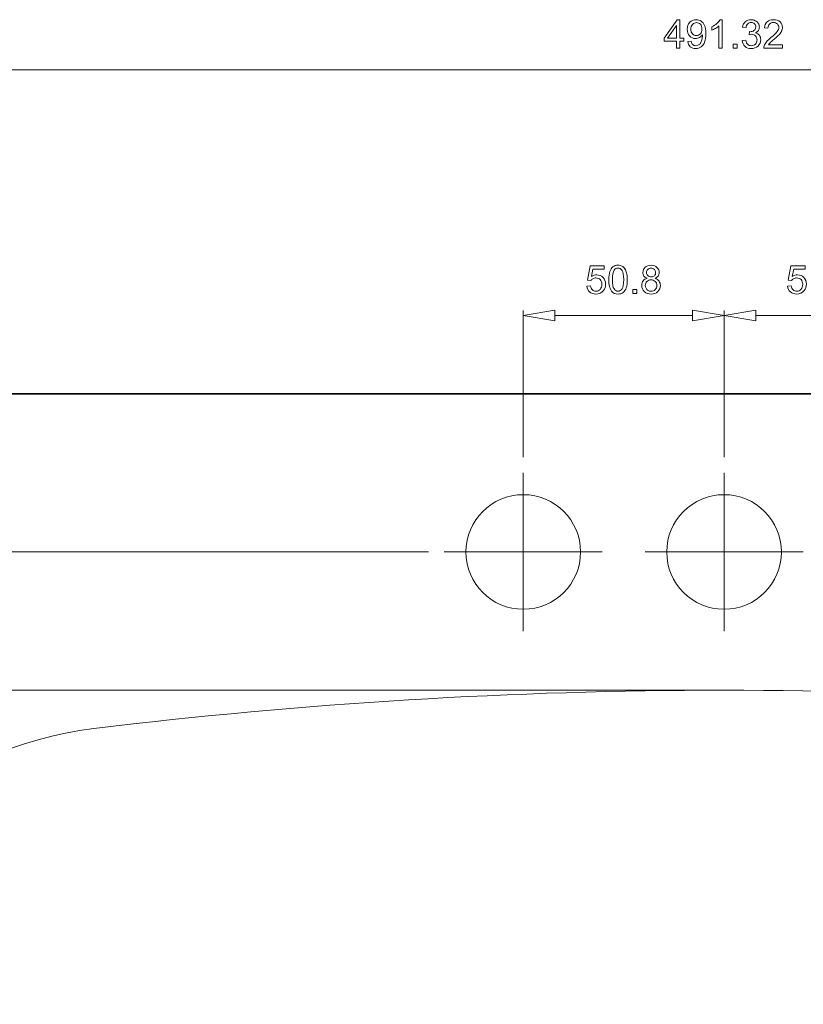
# Model space of a CAD drawing. Units: centimetres. Extents: x -9.5 to 7.5, y -7.6 to 8.4.
# Drawn here: x -4.4 to 0.7, y 2 to 8.4 of the extents above; entities that cross this region are included whole.
import ezdxf
from ezdxf.lldxf.tags import DXFTag

# ---------------------------------------------------------------- set-up
doc = ezdxf.new("R2010")
doc.units = ezdxf.units.CM
doc.header["$MEASUREMENT"] = 0
for name, color, linetype in [('Layer 1', 7, 'Continuous'), ('layer 2', 7, 'Continuous'), ('layer 3', 7, 'Continuous')]:
    doc.layers.add(name, color=color, linetype=linetype)
tags = doc.linetypes.add('New Line2', pattern=[19, 12.7, -6.3]).pattern_tags.tags
tags[6:7] = [DXFTag(74, 4), DXFTag(75, 0), DXFTag(340, '0'), DXFTag(46, 1.0), DXFTag(50, 0.0), DXFTag(44, 0.0), DXFTag(45, 0.0)]
tags[4:5] = [DXFTag(74, 4), DXFTag(75, 0), DXFTag(340, '0'), DXFTag(46, 1.0), DXFTag(50, 0.0), DXFTag(44, 0.0), DXFTag(45, 0.0)]
tags = doc.linetypes.add('New Line3', pattern=[19, 12.7, -6.3]).pattern_tags.tags
tags[6:7] = [DXFTag(74, 4), DXFTag(75, 0), DXFTag(340, '0'), DXFTag(46, 1.0), DXFTag(50, 0.0), DXFTag(44, 0.0), DXFTag(45, 0.0)]
tags[4:5] = [DXFTag(74, 4), DXFTag(75, 0), DXFTag(340, '0'), DXFTag(46, 1.0), DXFTag(50, 0.0), DXFTag(44, 0.0), DXFTag(45, 0.0)]
tags = doc.linetypes.add('New Line6', pattern=[19, 12.7, -6.3]).pattern_tags.tags
tags[6:7] = [DXFTag(74, 4), DXFTag(75, 0), DXFTag(340, '0'), DXFTag(46, 1.0), DXFTag(50, 0.0), DXFTag(44, 0.0), DXFTag(45, 0.0)]
tags[4:5] = [DXFTag(74, 4), DXFTag(75, 0), DXFTag(340, '0'), DXFTag(46, 1.0), DXFTag(50, 0.0), DXFTag(44, 0.0), DXFTag(45, 0.0)]
tags = doc.linetypes.add('New Line7', pattern=[19, 12.7, -6.3]).pattern_tags.tags
tags[6:7] = [DXFTag(74, 4), DXFTag(75, 0), DXFTag(340, '0'), DXFTag(46, 1.0), DXFTag(50, 0.0), DXFTag(44, 0.0), DXFTag(45, 0.0)]
tags[4:5] = [DXFTag(74, 4), DXFTag(75, 0), DXFTag(340, '0'), DXFTag(46, 1.0), DXFTag(50, 0.0), DXFTag(44, 0.0), DXFTag(45, 0.0)]

msp = doc.modelspace()

# ---------------------------------------------------------------- linework, layer by layer
at = {"layer": 'Layer 1', "color": 6, "linetype": 'New Line3', "lineweight": 13}
msp.add_open_spline([(-0.7732, 4.93552), (-0.7732, 5.14137), (-0.94008, 5.30826), (-1.14593, 5.30826), (-1.14593, 5.30826), (-1.35178, 5.30826), (-1.51866, 5.14137), (-1.51866, 4.93552), (-1.51866, 4.93552), (-1.51867, 4.72967), (-1.35178, 4.56279), (-1.14593, 4.56279), (-1.14593, 4.56279), (-0.94008, 4.56279), (-0.7732, 4.72967), (-0.7732, 4.93552)], degree=3, knots=[0, 0, 0, 0, 0.2, 0.2, 0.2, 0.2, 0.4, 0.4, 0.4, 0.4, 0.6, 0.6, 0.6, 0.6, 1, 1, 1, 1], dxfattribs=at)
at = {"layer": 'Layer 1', "color": 6, "linetype": 'New Line2', "lineweight": 13}
msp.add_open_spline([(0.53264, 4.93552), (0.53264, 5.14137), (0.36577, 5.30826), (0.15992, 5.30826), (0.15992, 5.30826), (-0.04594, 5.30826), (-0.21282, 5.14137), (-0.21282, 4.93552), (-0.21282, 4.93552), (-0.21282, 4.72967), (-0.04595, 4.56279), (0.15991, 4.56279), (0.15991, 4.56279), (0.36577, 4.56279), (0.53264, 4.72967), (0.53264, 4.93552)], degree=3, knots=[0, 0, 0, 0, 0.2, 0.2, 0.2, 0.2, 0.4, 0.4, 0.4, 0.4, 0.6, 0.6, 0.6, 0.6, 1, 1, 1, 1], dxfattribs=at)
at = {"layer": 'Layer 1', "color": 6, "linetype": 'New Line6', "lineweight": 13}
msp.add_open_spline([(4.25913, 3.78636), (1.53644, 4.11898), (-1.21662, 4.11898), (-3.9393, 3.78636)], degree=3, dxfattribs=at)
at = {"layer": 'Layer 1', "color": 6, "linetype": 'New Line7', "lineweight": 13}
msp.add_open_spline([(-3.9393, 3.78636), (-4.92846, 3.66551), (-5.74497, 2.95577), (-6.00234, 1.99306)], degree=3, dxfattribs=at)
at = {"layer": 'layer 2', "color": 4, "lineweight": 35}
msp.add_open_spline([(7.50302, 5.96375), (7.50302, 5.96375), (-7.1832, 5.96375), (-7.1832, 5.96375)], degree=3, dxfattribs=at)
at = {"layer": 'layer 3', "color": 3, "lineweight": 9}
for points, knots in [([(-0.15014, 8.21339), (-0.15014, 8.21339), (-0.15014, 8.25744), (-0.15014, 8.25744), (-0.15014, 8.25744), (-0.15014, 8.25744), (-0.22996, 8.25744), (-0.22996, 8.25744), (-0.22996, 8.25744), (-0.22996, 8.25744), (-0.22996, 8.27817), (-0.22996, 8.27817), (-0.22996, 8.27817), (-0.22996, 8.27817), (-0.14599, 8.3974), (-0.14599, 8.3974), (-0.14599, 8.3974), (-0.14599, 8.3974), (-0.12752, 8.3974), (-0.12752, 8.3974), (-0.12752, 8.3974), (-0.12752, 8.3974), (-0.12752, 8.27817), (-0.12752, 8.27817), (-0.12752, 8.27817), (-0.12752, 8.27817), (-0.10267, 8.27817), (-0.10267, 8.27817), (-0.10267, 8.27817), (-0.10267, 8.27817), (-0.10267, 8.25744), (-0.10267, 8.25744), (-0.10267, 8.25744), (-0.10267, 8.25744), (-0.12752, 8.25744), (-0.12752, 8.25744), (-0.12752, 8.25744), (-0.12752, 8.25744), (-0.12752, 8.21339), (-0.12752, 8.21339), (-0.12752, 8.21339), (-0.12752, 8.21339), (-0.15014, 8.21339), (-0.15014, 8.21339)], [0, 0, 0, 0, 0.0833333, 0.0833333, 0.0833333, 0.0833333, 0.1666667, 0.1666667, 0.1666667, 0.1666667, 0.25, 0.25, 0.25, 0.25, 0.3333333, 0.3333333, 0.3333333, 0.3333333, 0.4166667, 0.4166667, 0.4166667, 0.4166667, 0.5, 0.5, 0.5, 0.5, 0.5833333, 0.5833333, 0.5833333, 0.5833333, 0.6666667, 0.6666667, 0.6666667, 0.6666667, 0.75, 0.75, 0.75, 0.75, 0.8333333, 0.8333333, 0.8333333, 0.8333333, 1, 1, 1, 1]), ([(-0.07619, 8.25593), (-0.07619, 8.25593), (-0.05448, 8.25795), (-0.05448, 8.25795), (-0.05448, 8.25795), (-0.05264, 8.24775), (-0.04911, 8.24034), (-0.04394, 8.23571), (-0.04394, 8.23571), (-0.03875, 8.23113), (-0.03211, 8.22881), (-0.02397, 8.22881), (-0.02397, 8.22881), (-0.01703, 8.22881), (-0.01095, 8.2304), (-0.00572, 8.23361), (-0.00572, 8.23361), (-0.00049, 8.23679), (0.00379, 8.24102), (0.00714, 8.24634), (0.00714, 8.24634), (0.01052, 8.25165), (0.0133, 8.25885), (0.01558, 8.26784), (0.01558, 8.26784), (0.01781, 8.27689), (0.01896, 8.2861), (0.01896, 8.29547), (0.01896, 8.29547), (0.01896, 8.29647), (0.01892, 8.29801), (0.01883, 8.29997), (0.01883, 8.29997), (0.01429, 8.29282), (0.00812, 8.28695), (0.00033, 8.2825), (0.00033, 8.2825), (-0.00752, 8.27799), (-0.016, 8.27577), (-0.02508, 8.27577), (-0.02508, 8.27577), (-0.04033, 8.27577), (-0.05323, 8.2813), (-0.06377, 8.29235), (-0.06377, 8.29235), (-0.07431, 8.3034), (-0.07958, 8.31792), (-0.07958, 8.33601), (-0.07958, 8.33601), (-0.07958, 8.35469), (-0.07409, 8.36968), (-0.06308, 8.38107), (-0.06308, 8.38107), (-0.05208, 8.39247), (-0.03828, 8.39817), (-0.0217, 8.39817), (-0.0217, 8.39817), (-0.00975, 8.39817), (0.00118, 8.39492), (0.01111, 8.38849), (0.01111, 8.38849), (0.02101, 8.38207), (0.02856, 8.37285), (0.0337, 8.36094), (0.0337, 8.36094), (0.03884, 8.34903), (0.04141, 8.33176), (0.04141, 8.30914), (0.04141, 8.30914), (0.04141, 8.28567), (0.03888, 8.26694), (0.03378, 8.25297), (0.03378, 8.25297), (0.02864, 8.23905), (0.02106, 8.22847), (0.01098, 8.22118), (0.01098, 8.22118), (0.00088, 8.21391), (-0.0109, 8.21026), (-0.02449, 8.21026), (-0.02449, 8.21026), (-0.03888, 8.21026), (-0.05062, 8.21425), (-0.05975, 8.22226), (-0.05975, 8.22226), (-0.06887, 8.23023), (-0.07435, 8.24145), (-0.07619, 8.25593)], [0, 0, 0, 0, 0.0434783, 0.0434783, 0.0434783, 0.0434783, 0.0869565, 0.0869565, 0.0869565, 0.0869565, 0.1304348, 0.1304348, 0.1304348, 0.1304348, 0.173913, 0.173913, 0.173913, 0.173913, 0.2173913, 0.2173913, 0.2173913, 0.2173913, 0.2608696, 0.2608696, 0.2608696, 0.2608696, 0.3043478, 0.3043478, 0.3043478, 0.3043478, 0.3478261, 0.3478261, 0.3478261, 0.3478261, 0.3913043, 0.3913043, 0.3913043, 0.3913043, 0.4347826, 0.4347826, 0.4347826, 0.4347826, 0.4782609, 0.4782609, 0.4782609, 0.4782609, 0.5217391, 0.5217391, 0.5217391, 0.5217391, 0.5652174, 0.5652174, 0.5652174, 0.5652174, 0.6086957, 0.6086957, 0.6086957, 0.6086957, 0.6521739, 0.6521739, 0.6521739, 0.6521739, 0.6956522, 0.6956522, 0.6956522, 0.6956522, 0.7391304, 0.7391304, 0.7391304, 0.7391304, 0.7826087, 0.7826087, 0.7826087, 0.7826087, 0.826087, 0.826087, 0.826087, 0.826087, 0.8695652, 0.8695652, 0.8695652, 0.8695652, 0.9130435, 0.9130435, 0.9130435, 0.9130435, 1, 1, 1, 1]), ([(0.14848, 8.21339), (0.14848, 8.21339), (0.12589, 8.21339), (0.12589, 8.21339), (0.12589, 8.21339), (0.12589, 8.21339), (0.12589, 8.35735), (0.12589, 8.35735), (0.12589, 8.35735), (0.12046, 8.35216), (0.11334, 8.34697), (0.10452, 8.34179), (0.10452, 8.34179), (0.09564, 8.3366), (0.08773, 8.33271), (0.08069, 8.33014), (0.08069, 8.33014), (0.08069, 8.33014), (0.08069, 8.35195), (0.08069, 8.35195), (0.08069, 8.35195), (0.09333, 8.3579), (0.10439, 8.3651), (0.11386, 8.37353), (0.11386, 8.37353), (0.12328, 8.38202), (0.13001, 8.3902), (0.13395, 8.39817), (0.13395, 8.39817), (0.13395, 8.39817), (0.14848, 8.39817), (0.14848, 8.39817), (0.14848, 8.39817), (0.14848, 8.39817), (0.14848, 8.21339), (0.14848, 8.21339)], [0, 0, 0, 0, 0.1, 0.1, 0.1, 0.1, 0.2, 0.2, 0.2, 0.2, 0.3, 0.3, 0.3, 0.3, 0.4, 0.4, 0.4, 0.4, 0.5, 0.5, 0.5, 0.5, 0.6, 0.6, 0.6, 0.6, 0.7, 0.7, 0.7, 0.7, 0.8, 0.8, 0.8, 0.8, 1, 1, 1, 1]), ([(0.2779, 8.26197), (0.2779, 8.26197), (0.30047, 8.26497), (0.30047, 8.26497), (0.30047, 8.26497), (0.30309, 8.25217), (0.30751, 8.24295), (0.31372, 8.2373), (0.31372, 8.2373), (0.31997, 8.23164), (0.32755, 8.22881), (0.33651, 8.22881), (0.33651, 8.22881), (0.34713, 8.22881), (0.35613, 8.23249), (0.36345, 8.23986), (0.36345, 8.23986), (0.37074, 8.24724), (0.37443, 8.25636), (0.37443, 8.26724), (0.37443, 8.26724), (0.37443, 8.27761), (0.37104, 8.28618), (0.36427, 8.29291), (0.36427, 8.29291), (0.35746, 8.29964), (0.34884, 8.30302), (0.33839, 8.30302), (0.33839, 8.30302), (0.33411, 8.30302), (0.3288, 8.30216), (0.32245, 8.30049), (0.32245, 8.30049), (0.32245, 8.30049), (0.32499, 8.32032), (0.32499, 8.32032), (0.32499, 8.32032), (0.32649, 8.32015), (0.32768, 8.32007), (0.32862, 8.32007), (0.32862, 8.32007), (0.33822, 8.32007), (0.34687, 8.3226), (0.35459, 8.32761), (0.35459, 8.32761), (0.3623, 8.33262), (0.36616, 8.34038), (0.36616, 8.35083), (0.36616, 8.35083), (0.36616, 8.35909), (0.36333, 8.366), (0.35772, 8.3714), (0.35772, 8.3714), (0.35211, 8.37683), (0.34487, 8.37957), (0.33599, 8.37957), (0.33599, 8.37957), (0.32721, 8.37957), (0.31989, 8.3768), (0.31406, 8.3713), (0.31406, 8.3713), (0.30819, 8.36578), (0.30442, 8.35747), (0.30275, 8.34642), (0.30275, 8.34642), (0.30275, 8.34642), (0.28017, 8.35044), (0.28017, 8.35044), (0.28017, 8.35044), (0.28291, 8.36561), (0.28921, 8.37734), (0.29898, 8.38566), (0.29898, 8.38566), (0.30879, 8.39397), (0.32096, 8.39817), (0.33553, 8.39817), (0.33553, 8.39817), (0.34555, 8.39817), (0.3548, 8.39599), (0.36324, 8.3917), (0.36324, 8.3917), (0.37169, 8.38737), (0.37815, 8.38151), (0.38265, 8.37405), (0.38265, 8.37405), (0.3871, 8.36659), (0.38938, 8.35871), (0.38938, 8.35032), (0.38938, 8.35032), (0.38938, 8.34239), (0.38723, 8.33515), (0.38295, 8.32859), (0.38295, 8.32859), (0.37867, 8.32208), (0.37237, 8.3169), (0.36401, 8.31305), (0.36401, 8.31305), (0.37489, 8.31055), (0.38334, 8.30533), (0.38938, 8.29741), (0.38938, 8.29741), (0.39538, 8.28952), (0.39838, 8.27963), (0.39838, 8.26776), (0.39838, 8.26776), (0.39838, 8.25169), (0.39255, 8.23807), (0.38081, 8.22689), (0.38081, 8.22689), (0.36911, 8.2157), (0.35429, 8.21013), (0.33638, 8.21013), (0.33638, 8.21013), (0.32023, 8.21013), (0.30682, 8.21493), (0.29615, 8.22457), (0.29615, 8.22457), (0.28548, 8.23417), (0.2794, 8.24664), (0.2779, 8.26197)], [0, 0, 0, 0, 0.0322581, 0.0322581, 0.0322581, 0.0322581, 0.0645161, 0.0645161, 0.0645161, 0.0645161, 0.0967742, 0.0967742, 0.0967742, 0.0967742, 0.1290323, 0.1290323, 0.1290323, 0.1290323, 0.1612903, 0.1612903, 0.1612903, 0.1612903, 0.1935484, 0.1935484, 0.1935484, 0.1935484, 0.2258065, 0.2258065, 0.2258065, 0.2258065, 0.2580645, 0.2580645, 0.2580645, 0.2580645, 0.2903226, 0.2903226, 0.2903226, 0.2903226, 0.3225806, 0.3225806, 0.3225806, 0.3225806, 0.3548387, 0.3548387, 0.3548387, 0.3548387, 0.3870968, 0.3870968, 0.3870968, 0.3870968, 0.4193548, 0.4193548, 0.4193548, 0.4193548, 0.4516129, 0.4516129, 0.4516129, 0.4516129, 0.483871, 0.483871, 0.483871, 0.483871, 0.516129, 0.516129, 0.516129, 0.516129, 0.5483871, 0.5483871, 0.5483871, 0.5483871, 0.5806452, 0.5806452, 0.5806452, 0.5806452, 0.6129032, 0.6129032, 0.6129032, 0.6129032, 0.6451613, 0.6451613, 0.6451613, 0.6451613, 0.6774194, 0.6774194, 0.6774194, 0.6774194, 0.7096774, 0.7096774, 0.7096774, 0.7096774, 0.7419355, 0.7419355, 0.7419355, 0.7419355, 0.7741935, 0.7741935, 0.7741935, 0.7741935, 0.8064516, 0.8064516, 0.8064516, 0.8064516, 0.8387097, 0.8387097, 0.8387097, 0.8387097, 0.8709677, 0.8709677, 0.8709677, 0.8709677, 0.9032258, 0.9032258, 0.9032258, 0.9032258, 0.9354839, 0.9354839, 0.9354839, 0.9354839, 1, 1, 1, 1]), ([(0.5395, 8.23511), (0.5395, 8.23511), (0.5395, 8.21339), (0.5395, 8.21339), (0.5395, 8.21339), (0.5395, 8.21339), (0.41786, 8.21339), (0.41786, 8.21339), (0.41786, 8.21339), (0.4177, 8.21883), (0.41855, 8.22405), (0.42049, 8.22907), (0.42049, 8.22907), (0.42357, 8.23738), (0.42853, 8.24552), (0.43534, 8.25358), (0.43534, 8.25358), (0.4422, 8.26159), (0.45205, 8.27088), (0.46491, 8.28142), (0.46491, 8.28142), (0.48491, 8.29783), (0.49845, 8.31081), (0.50548, 8.32041), (0.50548, 8.32041), (0.51251, 8.32997), (0.51602, 8.33905), (0.51602, 8.34757), (0.51602, 8.34757), (0.51602, 8.35653), (0.51281, 8.36406), (0.50643, 8.37024), (0.50643, 8.37024), (0.5, 8.37636), (0.49164, 8.37944), (0.48136, 8.37944), (0.48136, 8.37944), (0.47048, 8.37944), (0.46178, 8.37619), (0.45527, 8.36964), (0.45527, 8.36964), (0.44872, 8.36313), (0.44542, 8.35408), (0.44533, 8.34256), (0.44533, 8.34256), (0.44533, 8.34256), (0.42211, 8.34492), (0.42211, 8.34492), (0.42211, 8.34492), (0.42369, 8.36227), (0.42969, 8.37547), (0.44007, 8.38455), (0.44007, 8.38455), (0.45043, 8.39363), (0.46439, 8.39817), (0.48188, 8.39817), (0.48188, 8.39817), (0.49952, 8.39817), (0.51349, 8.39324), (0.52378, 8.38348), (0.52378, 8.38348), (0.5341, 8.37366), (0.53924, 8.36154), (0.53924, 8.34706), (0.53924, 8.34706), (0.53924, 8.33969), (0.53775, 8.33245), (0.5347, 8.32534), (0.5347, 8.32534), (0.5317, 8.31822), (0.52669, 8.31073), (0.51971, 8.30289), (0.51971, 8.30289), (0.51272, 8.29501), (0.50111, 8.28421), (0.48488, 8.2705), (0.48488, 8.2705), (0.47134, 8.2591), (0.46264, 8.25139), (0.45878, 8.24732), (0.45878, 8.24732), (0.45493, 8.24329), (0.45176, 8.23922), (0.44923, 8.23511), (0.44923, 8.23511), (0.44923, 8.23511), (0.5395, 8.23511), (0.5395, 8.23511)], [0, 0, 0, 0, 0.0434783, 0.0434783, 0.0434783, 0.0434783, 0.0869565, 0.0869565, 0.0869565, 0.0869565, 0.1304348, 0.1304348, 0.1304348, 0.1304348, 0.173913, 0.173913, 0.173913, 0.173913, 0.2173913, 0.2173913, 0.2173913, 0.2173913, 0.2608696, 0.2608696, 0.2608696, 0.2608696, 0.3043478, 0.3043478, 0.3043478, 0.3043478, 0.3478261, 0.3478261, 0.3478261, 0.3478261, 0.3913043, 0.3913043, 0.3913043, 0.3913043, 0.4347826, 0.4347826, 0.4347826, 0.4347826, 0.4782609, 0.4782609, 0.4782609, 0.4782609, 0.5217391, 0.5217391, 0.5217391, 0.5217391, 0.5652174, 0.5652174, 0.5652174, 0.5652174, 0.6086957, 0.6086957, 0.6086957, 0.6086957, 0.6521739, 0.6521739, 0.6521739, 0.6521739, 0.6956522, 0.6956522, 0.6956522, 0.6956522, 0.7391304, 0.7391304, 0.7391304, 0.7391304, 0.7826087, 0.7826087, 0.7826087, 0.7826087, 0.826087, 0.826087, 0.826087, 0.826087, 0.8695652, 0.8695652, 0.8695652, 0.8695652, 0.9130435, 0.9130435, 0.9130435, 0.9130435, 1, 1, 1, 1]), ([(-0.15014, 8.27817), (-0.15014, 8.27817), (-0.15014, 8.36111), (-0.15014, 8.36111), (-0.15014, 8.36111), (-0.15014, 8.36111), (-0.20772, 8.27817), (-0.20772, 8.27817), (-0.20772, 8.27817), (-0.20772, 8.27817), (-0.15014, 8.27817), (-0.15014, 8.27817)], [0, 0, 0, 0, 0.25, 0.25, 0.25, 0.25, 0.5, 0.5, 0.5, 0.5, 1, 1, 1, 1]), ([(0.0163, 8.33716), (0.0163, 8.3501), (0.01288, 8.36042), (0.00598, 8.368), (0.00598, 8.368), (-0.00097, 8.37563), (-0.00923, 8.37944), (-0.01896, 8.37944), (-0.01896, 8.37944), (-0.02899, 8.37944), (-0.03772, 8.37534), (-0.04517, 8.36715), (-0.04517, 8.36715), (-0.05264, 8.35893), (-0.05636, 8.3483), (-0.05636, 8.33527), (-0.05636, 8.33527), (-0.05636, 8.32354), (-0.0528, 8.31403), (-0.04573, 8.3067), (-0.04573, 8.3067), (-0.03867, 8.29938), (-0.02997, 8.29573), (-0.0196, 8.29573), (-0.0196, 8.29573), (-0.0091, 8.29573), (-0.00054, 8.29938), (0.00619, 8.3067), (0.00619, 8.3067), (0.01296, 8.31403), (0.0163, 8.32418), (0.0163, 8.33716)], [0, 0, 0, 0, 0.1111111, 0.1111111, 0.1111111, 0.1111111, 0.2222222, 0.2222222, 0.2222222, 0.2222222, 0.3333333, 0.3333333, 0.3333333, 0.3333333, 0.4444444, 0.4444444, 0.4444444, 0.4444444, 0.5555556, 0.5555556, 0.5555556, 0.5555556, 0.6666667, 0.6666667, 0.6666667, 0.6666667, 0.7777778, 0.7777778, 0.7777778, 0.7777778, 1, 1, 1, 1]), ([(0.21904, 8.21339), (0.21904, 8.21339), (0.21904, 8.23914), (0.21904, 8.23914), (0.21904, 8.23914), (0.21904, 8.23914), (0.24478, 8.23914), (0.24478, 8.23914), (0.24478, 8.23914), (0.24478, 8.23914), (0.24478, 8.21339), (0.24478, 8.21339), (0.24478, 8.21339), (0.24478, 8.21339), (0.21904, 8.21339), (0.21904, 8.21339)], [0, 0, 0, 0, 0.2, 0.2, 0.2, 0.2, 0.4, 0.4, 0.4, 0.4, 0.6, 0.6, 0.6, 0.6, 1, 1, 1, 1]), ([(-0.7325, 6.66447), (-0.7325, 6.66447), (-0.70877, 6.66648), (-0.70877, 6.66648), (-0.70877, 6.66648), (-0.70701, 6.65491), (-0.70294, 6.64626), (-0.69656, 6.64044), (-0.69656, 6.64044), (-0.69013, 6.63461), (-0.68242, 6.6317), (-0.67338, 6.6317), (-0.67338, 6.6317), (-0.6625, 6.6317), (-0.65329, 6.63581), (-0.64579, 6.64399), (-0.64579, 6.64399), (-0.63824, 6.65222), (-0.63448, 6.6631), (-0.63448, 6.67664), (-0.63448, 6.67664), (-0.63448, 6.68953), (-0.63807, 6.69969), (-0.64531, 6.70714), (-0.64531, 6.70714), (-0.65255, 6.71459), (-0.66202, 6.71832), (-0.67376, 6.71832), (-0.67376, 6.71832), (-0.68105, 6.71832), (-0.6876, 6.71666), (-0.69347, 6.71336), (-0.69347, 6.71336), (-0.69934, 6.71006), (-0.70392, 6.70578), (-0.70726, 6.70051), (-0.70726, 6.70051), (-0.70726, 6.70051), (-0.72847, 6.70325), (-0.72847, 6.70325), (-0.72847, 6.70325), (-0.72847, 6.70325), (-0.71065, 6.79776), (-0.71065, 6.79776), (-0.71065, 6.79776), (-0.71065, 6.79776), (-0.61913, 6.79776), (-0.61913, 6.79776), (-0.61913, 6.79776), (-0.61913, 6.79776), (-0.61913, 6.77616), (-0.61913, 6.77616), (-0.61913, 6.77616), (-0.61913, 6.77616), (-0.69257, 6.77616), (-0.69257, 6.77616), (-0.69257, 6.77616), (-0.69257, 6.77616), (-0.70251, 6.72672), (-0.70251, 6.72672), (-0.70251, 6.72672), (-0.69145, 6.73444), (-0.67985, 6.73829), (-0.66772, 6.73829), (-0.66772, 6.73829), (-0.65166, 6.73829), (-0.63812, 6.73272), (-0.62706, 6.72158), (-0.62706, 6.72158), (-0.61601, 6.71044), (-0.61048, 6.69613), (-0.61048, 6.67865), (-0.61048, 6.67865), (-0.61048, 6.66199), (-0.61537, 6.64759), (-0.62505, 6.63546), (-0.62505, 6.63546), (-0.63687, 6.6206), (-0.65299, 6.61314), (-0.67338, 6.61314), (-0.67338, 6.61314), (-0.69013, 6.61314), (-0.70379, 6.61782), (-0.71438, 6.6272), (-0.71438, 6.6272), (-0.72496, 6.63658), (-0.731, 6.649), (-0.7325, 6.66447)], [0, 0, 0, 0, 0.0434783, 0.0434783, 0.0434783, 0.0434783, 0.0869565, 0.0869565, 0.0869565, 0.0869565, 0.1304348, 0.1304348, 0.1304348, 0.1304348, 0.173913, 0.173913, 0.173913, 0.173913, 0.2173913, 0.2173913, 0.2173913, 0.2173913, 0.2608696, 0.2608696, 0.2608696, 0.2608696, 0.3043478, 0.3043478, 0.3043478, 0.3043478, 0.3478261, 0.3478261, 0.3478261, 0.3478261, 0.3913043, 0.3913043, 0.3913043, 0.3913043, 0.4347826, 0.4347826, 0.4347826, 0.4347826, 0.4782609, 0.4782609, 0.4782609, 0.4782609, 0.5217391, 0.5217391, 0.5217391, 0.5217391, 0.5652174, 0.5652174, 0.5652174, 0.5652174, 0.6086957, 0.6086957, 0.6086957, 0.6086957, 0.6521739, 0.6521739, 0.6521739, 0.6521739, 0.6956522, 0.6956522, 0.6956522, 0.6956522, 0.7391304, 0.7391304, 0.7391304, 0.7391304, 0.7826087, 0.7826087, 0.7826087, 0.7826087, 0.826087, 0.826087, 0.826087, 0.826087, 0.8695652, 0.8695652, 0.8695652, 0.8695652, 0.9130435, 0.9130435, 0.9130435, 0.9130435, 1, 1, 1, 1]), ([(-0.58954, 6.70701), (-0.58954, 6.72878), (-0.58731, 6.7463), (-0.58281, 6.75954), (-0.58281, 6.75954), (-0.57835, 6.77282), (-0.57167, 6.78306), (-0.56285, 6.79026), (-0.56285, 6.79026), (-0.55402, 6.79745), (-0.54292, 6.80106), (-0.52956, 6.80106), (-0.52956, 6.80106), (-0.51966, 6.80106), (-0.511, 6.79904), (-0.50355, 6.79505), (-0.50355, 6.79505), (-0.49609, 6.79111), (-0.48997, 6.78537), (-0.48508, 6.77788), (-0.48508, 6.77788), (-0.48024, 6.77038), (-0.47643, 6.76126), (-0.47369, 6.7505), (-0.47369, 6.7505), (-0.4709, 6.73974), (-0.46953, 6.72526), (-0.46953, 6.70701), (-0.46953, 6.70701), (-0.46953, 6.68542), (-0.47176, 6.66803), (-0.47617, 6.65475), (-0.47617, 6.65475), (-0.48063, 6.64147), (-0.48727, 6.63123), (-0.49609, 6.62399), (-0.49609, 6.62399), (-0.50492, 6.61675), (-0.51606, 6.61314), (-0.52956, 6.61314), (-0.52956, 6.61314), (-0.54729, 6.61314), (-0.56121, 6.61949), (-0.57132, 6.63221), (-0.57132, 6.63221), (-0.58345, 6.64751), (-0.58954, 6.67249), (-0.58954, 6.70701)], [0, 0, 0, 0, 0.0769231, 0.0769231, 0.0769231, 0.0769231, 0.1538462, 0.1538462, 0.1538462, 0.1538462, 0.2307692, 0.2307692, 0.2307692, 0.2307692, 0.3076923, 0.3076923, 0.3076923, 0.3076923, 0.3846154, 0.3846154, 0.3846154, 0.3846154, 0.4615385, 0.4615385, 0.4615385, 0.4615385, 0.5384615, 0.5384615, 0.5384615, 0.5384615, 0.6153846, 0.6153846, 0.6153846, 0.6153846, 0.6923077, 0.6923077, 0.6923077, 0.6923077, 0.7692308, 0.7692308, 0.7692308, 0.7692308, 0.8461538, 0.8461538, 0.8461538, 0.8461538, 1, 1, 1, 1]), ([(-0.34036, 6.71605), (-0.34975, 6.71948), (-0.35669, 6.72436), (-0.36122, 6.73075), (-0.36122, 6.73075), (-0.36572, 6.73709), (-0.368, 6.74471), (-0.368, 6.75359), (-0.368, 6.75359), (-0.368, 6.76699), (-0.36319, 6.77821), (-0.35356, 6.78734), (-0.35356, 6.78734), (-0.34392, 6.79647), (-0.33115, 6.80106), (-0.31517, 6.80106), (-0.31517, 6.80106), (-0.29911, 6.80106), (-0.28616, 6.79638), (-0.27636, 6.78704), (-0.27636, 6.78704), (-0.26658, 6.7777), (-0.2617, 6.76635), (-0.2617, 6.75294), (-0.2617, 6.75294), (-0.2617, 6.74442), (-0.26392, 6.737), (-0.26838, 6.73066), (-0.26838, 6.73066), (-0.27288, 6.72436), (-0.27965, 6.71948), (-0.28877, 6.71605), (-0.28877, 6.71605), (-0.27751, 6.71236), (-0.2689, 6.70645), (-0.26299, 6.69823), (-0.26299, 6.69823), (-0.25711, 6.69005), (-0.25416, 6.68024), (-0.25416, 6.66888), (-0.25416, 6.66888), (-0.25416, 6.65312), (-0.25973, 6.63992), (-0.27083, 6.62921), (-0.27083, 6.62921), (-0.28196, 6.6185), (-0.29662, 6.61314), (-0.31479, 6.61314), (-0.31479, 6.61314), (-0.33294, 6.61314), (-0.34756, 6.6185), (-0.3587, 6.62926), (-0.3587, 6.62926), (-0.36984, 6.64001), (-0.3754, 6.65342), (-0.3754, 6.66949), (-0.3754, 6.66949), (-0.3754, 6.68144), (-0.37237, 6.69146), (-0.36628, 6.69956), (-0.36628, 6.69956), (-0.36024, 6.70762), (-0.35159, 6.71314), (-0.34036, 6.71605)], [0, 0, 0, 0, 0.0588235, 0.0588235, 0.0588235, 0.0588235, 0.1176471, 0.1176471, 0.1176471, 0.1176471, 0.1764706, 0.1764706, 0.1764706, 0.1764706, 0.2352941, 0.2352941, 0.2352941, 0.2352941, 0.2941176, 0.2941176, 0.2941176, 0.2941176, 0.3529412, 0.3529412, 0.3529412, 0.3529412, 0.4117647, 0.4117647, 0.4117647, 0.4117647, 0.4705882, 0.4705882, 0.4705882, 0.4705882, 0.5294118, 0.5294118, 0.5294118, 0.5294118, 0.5882353, 0.5882353, 0.5882353, 0.5882353, 0.6470588, 0.6470588, 0.6470588, 0.6470588, 0.7058824, 0.7058824, 0.7058824, 0.7058824, 0.7647059, 0.7647059, 0.7647059, 0.7647059, 0.8235294, 0.8235294, 0.8235294, 0.8235294, 0.8823529, 0.8823529, 0.8823529, 0.8823529, 1, 1, 1, 1]), ([(0.57335, 6.66447), (0.57335, 6.66447), (0.59708, 6.66648), (0.59708, 6.66648), (0.59708, 6.66648), (0.59884, 6.65491), (0.60291, 6.64626), (0.60928, 6.64044), (0.60928, 6.64044), (0.61571, 6.63461), (0.62343, 6.6317), (0.63247, 6.6317), (0.63247, 6.6317), (0.64335, 6.6317), (0.65256, 6.63581), (0.66005, 6.64399), (0.66005, 6.64399), (0.6676, 6.65222), (0.67137, 6.6631), (0.67137, 6.67664), (0.67137, 6.67664), (0.67137, 6.68953), (0.66777, 6.69969), (0.66053, 6.70714), (0.66053, 6.70714), (0.65329, 6.71459), (0.64382, 6.71832), (0.63208, 6.71832), (0.63208, 6.71832), (0.62479, 6.71832), (0.61824, 6.71666), (0.61237, 6.71336), (0.61237, 6.71336), (0.60651, 6.71006), (0.60192, 6.70578), (0.59858, 6.70051), (0.59858, 6.70051), (0.59858, 6.70051), (0.57737, 6.70325), (0.57737, 6.70325), (0.57737, 6.70325), (0.57737, 6.70325), (0.5952, 6.79776), (0.5952, 6.79776), (0.5952, 6.79776), (0.5952, 6.79776), (0.6867, 6.79776), (0.6867, 6.79776), (0.6867, 6.79776), (0.6867, 6.79776), (0.6867, 6.77616), (0.6867, 6.77616), (0.6867, 6.77616), (0.6867, 6.77616), (0.61327, 6.77616), (0.61327, 6.77616), (0.61327, 6.77616), (0.61327, 6.77616), (0.60334, 6.72672), (0.60334, 6.72672), (0.60334, 6.72672), (0.61439, 6.73444), (0.62599, 6.73829), (0.63812, 6.73829), (0.63812, 6.73829), (0.65419, 6.73829), (0.66773, 6.73272), (0.67878, 6.72158), (0.67878, 6.72158), (0.68984, 6.71044), (0.69536, 6.69613), (0.69536, 6.67865), (0.69536, 6.67865), (0.69536, 6.66199), (0.69048, 6.64759), (0.68079, 6.63546), (0.68079, 6.63546), (0.66896, 6.6206), (0.65286, 6.61314), (0.63247, 6.61314), (0.63247, 6.61314), (0.61571, 6.61314), (0.60204, 6.61782), (0.59147, 6.6272), (0.59147, 6.6272), (0.58088, 6.63658), (0.57484, 6.649), (0.57335, 6.66447)], [0, 0, 0, 0, 0.0434783, 0.0434783, 0.0434783, 0.0434783, 0.0869565, 0.0869565, 0.0869565, 0.0869565, 0.1304348, 0.1304348, 0.1304348, 0.1304348, 0.173913, 0.173913, 0.173913, 0.173913, 0.2173913, 0.2173913, 0.2173913, 0.2173913, 0.2608696, 0.2608696, 0.2608696, 0.2608696, 0.3043478, 0.3043478, 0.3043478, 0.3043478, 0.3478261, 0.3478261, 0.3478261, 0.3478261, 0.3913043, 0.3913043, 0.3913043, 0.3913043, 0.4347826, 0.4347826, 0.4347826, 0.4347826, 0.4782609, 0.4782609, 0.4782609, 0.4782609, 0.5217391, 0.5217391, 0.5217391, 0.5217391, 0.5652174, 0.5652174, 0.5652174, 0.5652174, 0.6086957, 0.6086957, 0.6086957, 0.6086957, 0.6521739, 0.6521739, 0.6521739, 0.6521739, 0.6956522, 0.6956522, 0.6956522, 0.6956522, 0.7391304, 0.7391304, 0.7391304, 0.7391304, 0.7826087, 0.7826087, 0.7826087, 0.7826087, 0.826087, 0.826087, 0.826087, 0.826087, 0.8695652, 0.8695652, 0.8695652, 0.8695652, 0.9130435, 0.9130435, 0.9130435, 0.9130435, 1, 1, 1, 1]), ([(-0.56631, 6.70701), (-0.56631, 6.67681), (-0.56275, 6.65672), (-0.55569, 6.64669), (-0.55569, 6.64669), (-0.54862, 6.63671), (-0.53992, 6.6317), (-0.52956, 6.6317), (-0.52956, 6.6317), (-0.51914, 6.6317), (-0.51044, 6.63676), (-0.50338, 6.64677), (-0.50338, 6.64677), (-0.49631, 6.6568), (-0.49275, 6.67689), (-0.49275, 6.70701), (-0.49275, 6.70701), (-0.49275, 6.73731), (-0.49631, 6.75744), (-0.50338, 6.76738), (-0.50338, 6.76738), (-0.51044, 6.77736), (-0.51922, 6.78233), (-0.52977, 6.78233), (-0.52977, 6.78233), (-0.54018, 6.78233), (-0.54845, 6.77792), (-0.55466, 6.76914), (-0.55466, 6.76914), (-0.56241, 6.75796), (-0.56631, 6.73721), (-0.56631, 6.70701)], [0, 0, 0, 0, 0.1111111, 0.1111111, 0.1111111, 0.1111111, 0.2222222, 0.2222222, 0.2222222, 0.2222222, 0.3333333, 0.3333333, 0.3333333, 0.3333333, 0.4444444, 0.4444444, 0.4444444, 0.4444444, 0.5555556, 0.5555556, 0.5555556, 0.5555556, 0.6666667, 0.6666667, 0.6666667, 0.6666667, 0.7777778, 0.7777778, 0.7777778, 0.7777778, 1, 1, 1, 1]), ([(-0.3449, 6.75436), (-0.3449, 6.74566), (-0.34207, 6.73854), (-0.3365, 6.73302), (-0.3365, 6.73302), (-0.33089, 6.72749), (-0.3236, 6.72471), (-0.31466, 6.72471), (-0.31466, 6.72471), (-0.30596, 6.72471), (-0.2988, 6.72745), (-0.29323, 6.73293), (-0.29323, 6.73293), (-0.28767, 6.73842), (-0.28492, 6.74514), (-0.28492, 6.75307), (-0.28492, 6.75307), (-0.28492, 6.76139), (-0.28775, 6.76832), (-0.29349, 6.77398), (-0.29349, 6.77398), (-0.29923, 6.77964), (-0.30634, 6.78246), (-0.31492, 6.78246), (-0.31492, 6.78246), (-0.32352, 6.78246), (-0.33068, 6.77967), (-0.33637, 6.77419), (-0.33637, 6.77419), (-0.34207, 6.76866), (-0.3449, 6.76203), (-0.3449, 6.75436)], [0, 0, 0, 0, 0.1111111, 0.1111111, 0.1111111, 0.1111111, 0.2222222, 0.2222222, 0.2222222, 0.2222222, 0.3333333, 0.3333333, 0.3333333, 0.3333333, 0.4444444, 0.4444444, 0.4444444, 0.4444444, 0.5555556, 0.5555556, 0.5555556, 0.5555556, 0.6666667, 0.6666667, 0.6666667, 0.6666667, 0.7777778, 0.7777778, 0.7777778, 0.7777778, 1, 1, 1, 1]), ([(-0.35218, 6.66936), (-0.35218, 6.66292), (-0.35065, 6.65667), (-0.3476, 6.65068), (-0.3476, 6.65068), (-0.34456, 6.64464), (-0.34002, 6.63996), (-0.33398, 6.63666), (-0.33398, 6.63666), (-0.32794, 6.63336), (-0.32147, 6.6317), (-0.31453, 6.6317), (-0.31453, 6.6317), (-0.30373, 6.6317), (-0.29481, 6.63517), (-0.28779, 6.64215), (-0.28779, 6.64215), (-0.28076, 6.64909), (-0.27725, 6.65792), (-0.27725, 6.66863), (-0.27725, 6.66863), (-0.27725, 6.67951), (-0.28086, 6.68851), (-0.2881, 6.69562), (-0.2881, 6.69562), (-0.29533, 6.70273), (-0.30441, 6.70629), (-0.3153, 6.70629), (-0.3153, 6.70629), (-0.32592, 6.70629), (-0.33471, 6.70277), (-0.34169, 6.69575), (-0.34169, 6.69575), (-0.34867, 6.68868), (-0.35218, 6.67989), (-0.35218, 6.66936)], [0, 0, 0, 0, 0.1, 0.1, 0.1, 0.1, 0.2, 0.2, 0.2, 0.2, 0.3, 0.3, 0.3, 0.3, 0.4, 0.4, 0.4, 0.4, 0.5, 0.5, 0.5, 0.5, 0.6, 0.6, 0.6, 0.6, 0.7, 0.7, 0.7, 0.7, 0.8, 0.8, 0.8, 0.8, 1, 1, 1, 1]), ([(-0.43389, 6.61627), (-0.43389, 6.61627), (-0.43389, 6.64202), (-0.43389, 6.64202), (-0.43389, 6.64202), (-0.43389, 6.64202), (-0.40813, 6.64202), (-0.40813, 6.64202), (-0.40813, 6.64202), (-0.40813, 6.64202), (-0.40813, 6.61627), (-0.40813, 6.61627), (-0.40813, 6.61627), (-0.40813, 6.61627), (-0.43389, 6.61627), (-0.43389, 6.61627)], [0, 0, 0, 0, 0.2, 0.2, 0.2, 0.2, 0.4, 0.4, 0.4, 0.4, 0.6, 0.6, 0.6, 0.6, 1, 1, 1, 1]), ([(-0.94029, 6.50833), (-0.94029, 6.50833), (-1.14593, 6.47406), (-1.14593, 6.47406), (-1.14593, 6.47406), (-1.14593, 6.47406), (-0.94029, 6.50833), (-0.94029, 6.50833)], [0, 0, 0, 0, 0.3333333, 0.3333333, 0.3333333, 0.3333333, 1, 1, 1, 1]), ([(-1.14593, 6.47406), (-1.14593, 6.47406), (-0.94029, 6.43978), (-0.94029, 6.43978), (-0.94029, 6.43978), (-0.94029, 6.43978), (-0.94029, 6.50833), (-0.94029, 6.50833), (-0.94029, 6.50833), (-0.94029, 6.50833), (-1.14593, 6.47406), (-1.14593, 6.47406)], [0, 0, 0, 0, 0.25, 0.25, 0.25, 0.25, 0.5, 0.5, 0.5, 0.5, 1, 1, 1, 1]), ([(-0.04573, 6.50833), (-0.04573, 6.50833), (0.15992, 6.47406), (0.15992, 6.47406), (0.15992, 6.47406), (0.15992, 6.47406), (-0.04573, 6.50833), (-0.04573, 6.50833)], [0, 0, 0, 0, 0.3333333, 0.3333333, 0.3333333, 0.3333333, 1, 1, 1, 1]), ([(0.15992, 6.47406), (0.15992, 6.47406), (-0.04573, 6.43978), (-0.04573, 6.43978), (-0.04573, 6.43978), (-0.04573, 6.43978), (-0.04573, 6.50833), (-0.04573, 6.50833), (-0.04573, 6.50833), (-0.04573, 6.50833), (0.15992, 6.47406), (0.15992, 6.47406)], [0, 0, 0, 0, 0.25, 0.25, 0.25, 0.25, 0.5, 0.5, 0.5, 0.5, 1, 1, 1, 1]), ([(0.36555, 6.50833), (0.36555, 6.50833), (0.15992, 6.47406), (0.15992, 6.47406), (0.15992, 6.47406), (0.15992, 6.47406), (0.36555, 6.50833), (0.36555, 6.50833)], [0, 0, 0, 0, 0.3333333, 0.3333333, 0.3333333, 0.3333333, 1, 1, 1, 1]), ([(0.15992, 6.47406), (0.15992, 6.47406), (0.36555, 6.43978), (0.36555, 6.43978), (0.36555, 6.43978), (0.36555, 6.43978), (0.36555, 6.50833), (0.36555, 6.50833), (0.36555, 6.50833), (0.36555, 6.50833), (0.15992, 6.47406), (0.15992, 6.47406)], [0, 0, 0, 0, 0.25, 0.25, 0.25, 0.25, 0.5, 0.5, 0.5, 0.5, 1, 1, 1, 1])]:
    msp.add_open_spline(points, degree=3, knots=knots, dxfattribs=at)
at = {"layer": 'layer 3', "color": 3, "lineweight": 5}
for points in [[(-5.94932, 8.07117), (-5.94932, 8.07117), (6.26915, 8.07117), (6.26915, 8.07117)], [(-1.14593, 5.55246), (-1.14593, 5.55246), (-1.14593, 6.50619), (-1.14593, 6.50619)], [(-0.94029, 6.47406), (-0.94029, 6.47406), (-0.04573, 6.47406), (-0.04573, 6.47406)], [(0.15992, 6.50619), (0.15992, 6.50619), (0.15992, 6.50619), (0.15992, 6.50619)], [(0.15992, 5.55246), (0.15992, 5.55246), (0.15992, 6.50619), (0.15992, 6.50619)], [(0.15992, 6.50619), (0.15992, 6.50619), (0.15992, 6.50619), (0.15992, 6.50619)], [(0.15992, 5.55246), (0.15992, 5.55246), (0.15992, 6.50619), (0.15992, 6.50619)], [(0.36555, 6.47406), (0.36555, 6.47406), (1.26012, 6.47406), (1.26012, 6.47406)], [(-1.76286, 4.93552), (-1.76286, 4.93552), (-9.22212, 4.93552), (-9.22212, 4.93552)], [(0.05709, 4.03583), (0.05709, 4.03583), (-9.22212, 4.03583), (-9.22212, 4.03583)], [(0.05709, 4.03583), (0.05709, 4.03583), (-9.22212, 4.03583), (-9.22212, 4.03583)], [(0.05709, 4.03583), (0.05709, 4.03583), (0.05709, 4.03583), (0.05709, 4.03583)], [(0.05709, 4.03583), (0.05709, 4.03583), (0.05709, 4.03583), (0.05709, 4.03583)]]:
    msp.add_open_spline(points, degree=3, dxfattribs=at)
at = {"layer": 'layer 3', "color": 3, "lineweight": 18}
for points in [[(-0.94029, 6.50833), (-0.94029, 6.50833), (-1.14593, 6.47406), (-1.14593, 6.47406)], [(-0.04573, 6.50833), (-0.04573, 6.50833), (0.15992, 6.47406), (0.15992, 6.47406)], [(0.36555, 6.50833), (0.36555, 6.50833), (0.15992, 6.47406), (0.15992, 6.47406)], [(-1.14593, 4.42141), (-1.14593, 4.42141), (-1.14593, 5.44964), (-1.14593, 5.44964)], [(0.15992, 5.44964), (0.15992, 5.44964), (0.15992, 5.44964), (0.15992, 5.44964)], [(0.15992, 4.42141), (0.15992, 4.42141), (0.15992, 5.44964), (0.15992, 5.44964)], [(-1.66005, 4.93552), (-1.66005, 4.93552), (-0.63182, 4.93552), (-0.63182, 4.93552)], [(-0.3542, 4.93552), (-0.3542, 4.93552), (0.67403, 4.93552), (0.67403, 4.93552)]]:
    msp.add_open_spline(points, degree=3, dxfattribs=at)
for points in [[(-1.14593, 6.47406), (-1.14593, 6.47406), (-0.94029, 6.43978), (-0.94029, 6.43978), (-0.94029, 6.43978), (-0.94029, 6.43978), (-0.94029, 6.50833), (-0.94029, 6.50833)], [(0.15992, 6.47406), (0.15992, 6.47406), (-0.04573, 6.43978), (-0.04573, 6.43978), (-0.04573, 6.43978), (-0.04573, 6.43978), (-0.04573, 6.50833), (-0.04573, 6.50833)], [(0.15992, 6.47406), (0.15992, 6.47406), (0.36555, 6.43978), (0.36555, 6.43978), (0.36555, 6.43978), (0.36555, 6.43978), (0.36555, 6.50833), (0.36555, 6.50833)]]:
    msp.add_open_spline(points, degree=3, knots=[0, 0, 0, 0, 0.3333333, 0.3333333, 0.3333333, 0.3333333, 1, 1, 1, 1], dxfattribs=at)

doc.saveas('drawing.dxf')
